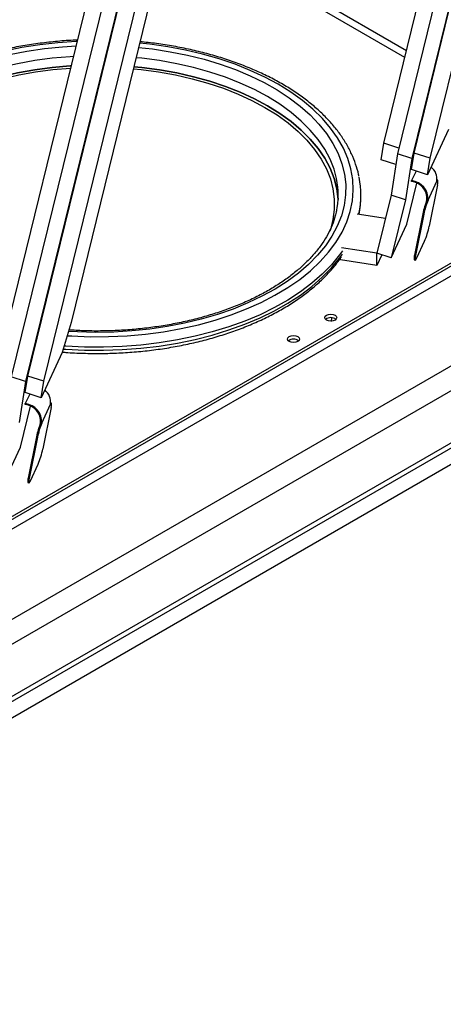
# Model space of a CAD drawing. Units: millimetres. Extents: x 5 to 415, y 5 to 292.
# Drawn here: x 375 to 386, y 215 to 241 of the extents above; entities that cross this region are included whole.
import ezdxf

# ---------------------------------------------------------------- set-up
doc = ezdxf.new("R2010")
doc.units = ezdxf.units.MM

msp = doc.modelspace()

# ---------------------------------------------------------------- linework, layer by layer
at = {"color": 7, "linetype": 'Continuous', "lineweight": 25}
for p, q in [((384.471, 237.711), (386.984, 247.943)), ((387.395, 247.845), (384.838, 237.431)), ((387.774, 247.722), (385.217, 237.309)), ((385.276, 237.45), (387.789, 247.682)), ((385.702, 237.312), (388.215, 247.544)), ((378.687, 243.187), (376.174, 232.954)), ((374.218, 231.792), (376.731, 242.024)), ((377.142, 241.926), (374.585, 231.512)), ((377.521, 241.803), (374.964, 231.39)), ((375.023, 231.531), (377.536, 241.763)), ((375.449, 231.393), (377.962, 241.625)), ((400.82, 238.163), (349.039, 208.27)), ((348.956, 208.087), (400.737, 237.98)), ((386.192, 238.078), (385.633, 236.873)), ((384.402, 237.272), (384.471, 237.711)), ((384.875, 237.58), (384.471, 237.711)), ((400.629, 237.473), (349.258, 207.817)), ((354.306, 216.005), (391.464, 237.456)), ((384.838, 237.431), (384.666, 236.335)), ((385.217, 237.309), (384.838, 237.431)), ((385.207, 237.011), (385.276, 237.45)), ((385.702, 237.312), (385.276, 237.45)), ((384.793, 237.145), (384.402, 237.272)), ((385.217, 237.309), (385.045, 236.212)), ((385.633, 236.873), (385.702, 237.312)), ((385.633, 236.873), (385.207, 237.011)), ((385.33, 236.972), (385.212, 236.718)), ((385.08, 235.561), (385.347, 236.649)), ((385.206, 236.694), (385.212, 236.718)), ((385.647, 236.2), (385.88, 236.702)), ((385.898, 236.61), (385.679, 235.513)), ((385.905, 236.731), (385.885, 236.737)), ((383.864, 236.255), (383.864, 236.337)), ((384.666, 236.335), (384.287, 234.792)), ((385.045, 236.212), (384.666, 236.335)), ((385.045, 236.212), (384.666, 234.669)), ((385.647, 236.2), (385.618, 236.209)), ((384.514, 235.713), (383.762, 235.829)), ((385.507, 235.838), (385.288, 234.74)), ((385.536, 235.83), (385.317, 234.732)), ((385.536, 235.83), (385.507, 235.838)), ((384.666, 234.669), (385.08, 235.561)), ((385.347, 234.665), (385.554, 235.111)), ((384.287, 234.792), (383.348, 234.937)), ((384.287, 234.465), (384.287, 234.792)), ((384.666, 234.669), (384.287, 234.792)), ((383.321, 234.615), (383.321, 234.658)), ((384.287, 234.465), (383.321, 234.615)), ((384.419, 234.749), (384.287, 234.465)), ((385.281, 234.62), (385.31, 234.611)), ((385.288, 234.74), (385.317, 234.732)), ((376.174, 232.954), (375.939, 232.159)), ((383.083, 232.983), (383.094, 233.075)), ((375.939, 232.159), (375.38, 230.954)), ((374.964, 231.39), (374.585, 231.512)), ((374.964, 231.39), (374.792, 230.293)), ((374.954, 231.092), (375.023, 231.531)), ((375.449, 231.393), (375.023, 231.531)), ((375.38, 230.954), (375.449, 231.393)), ((375.38, 230.954), (374.954, 231.092)), ((375.077, 231.053), (374.959, 230.799)), ((374.827, 229.643), (375.094, 230.73)), ((374.953, 230.775), (374.959, 230.799)), ((375.394, 230.281), (375.627, 230.783)), ((375.645, 230.691), (375.426, 229.594)), ((375.652, 230.812), (375.632, 230.818)), ((375.394, 230.281), (375.365, 230.29)), ((375.254, 229.919), (375.035, 228.821)), ((375.283, 229.911), (375.063, 228.813)), ((375.283, 229.911), (375.254, 229.919)), ((374.413, 228.75), (374.827, 229.643)), ((375.094, 228.746), (375.301, 229.192)), ((375.035, 228.821), (375.063, 228.813)), ((375.028, 228.701), (375.057, 228.693))]:
    msp.add_line(p, q, dxfattribs=at)
at = {"color": 8, "linetype": 'Continuous', "lineweight": 25}
for p, q in [((385.075, 240.169), (378.44, 243.999)), ((385.031, 239.99), (378.769, 243.605)), ((349.053, 209.666), (400.82, 239.551)), ((393.513, 238.381), (348.246, 212.249)), ((395.588, 237.183), (349.181, 210.393)), ((353.89, 215.849), (390.369, 236.908)), ((383.81, 235.84), (383.807, 235.823))]:
    msp.add_line(p, q, dxfattribs=at)
at = {"color": 8, "linetype": 'Continuous', "lineweight": 25, "flags": 128}
for points in [[(376.335, 240.414), (376.312, 240.413), (375.824, 240.379), (375.342, 240.326), (374.868, 240.253), (374.404, 240.16), (373.953, 240.048), (373.517, 239.917), (373.098, 239.769), (372.7, 239.604), (372.323, 239.422), (372.121, 239.313)], [(372.175, 239.181), (372.489, 239.353), (372.862, 239.53), (373.255, 239.69), (373.669, 239.834), (374.099, 239.96), (374.543, 240.067), (375.001, 240.155), (375.468, 240.224), (375.942, 240.273), (376.306, 240.297)], [(376.07, 232.601), (376.189, 232.594), (376.679, 232.576), (377.17, 232.579), (377.66, 232.602), (378.145, 232.645), (378.624, 232.708), (379.093, 232.791), (379.551, 232.894), (379.994, 233.015), (380.422, 233.155), (380.831, 233.312), (381.219, 233.485), (381.584, 233.675), (381.925, 233.879), (382.24, 234.096), (382.526, 234.327), (382.783, 234.568), (383.009, 234.82), (383.203, 235.08), (383.364, 235.348), (383.491, 235.622), (383.584, 235.9), (383.641, 236.181), (383.663, 236.465), (383.65, 236.748), (383.601, 237.03), (383.518, 237.309), (383.399, 237.584), (383.246, 237.854), (383.061, 238.116), (382.842, 238.37), (382.593, 238.614), (382.314, 238.847), (382.006, 239.068), (381.672, 239.276), (381.312, 239.469), (380.93, 239.646), (380.526, 239.808), (380.103, 239.952), (379.663, 240.078), (379.209, 240.185), (378.742, 240.273), (378.265, 240.341), (377.995, 240.371)], [(377.967, 240.257), (378.338, 240.214), (378.803, 240.142), (379.259, 240.05), (379.701, 239.94), (380.129, 239.811), (380.539, 239.665), (380.929, 239.502), (381.298, 239.322), (381.643, 239.128), (381.962, 238.919), (382.255, 238.698), (382.518, 238.465), (382.752, 238.222), (382.953, 237.969), (383.123, 237.708), (383.259, 237.441), (383.361, 237.169), (383.428, 236.894), (383.461, 236.616), (383.458, 236.338), (383.419, 236.06), (383.346, 235.785), (383.239, 235.514), (383.097, 235.248), (382.922, 234.989), (382.715, 234.737), (382.476, 234.495), (382.208, 234.264), (381.911, 234.045), (381.587, 233.839), (381.238, 233.647), (380.865, 233.47), (380.472, 233.31), (380.059, 233.166), (379.629, 233.04), (379.184, 232.933), (378.727, 232.845), (378.259, 232.776), (377.785, 232.727), (377.305, 232.699), (376.823, 232.69), (376.342, 232.702), (376.103, 232.715)], [(376.237, 240.014), (376.147, 240.008), (375.674, 239.967), (375.207, 239.906), (374.75, 239.824), (374.304, 239.723), (373.873, 239.603), (373.459, 239.465), (373.063, 239.309), (372.689, 239.137), (372.338, 238.949), (372.266, 238.907)], [(383.219, 236.774), (383.152, 237.024), (383.046, 237.293), (382.904, 237.557), (382.73, 237.814), (382.522, 238.063), (382.283, 238.302), (382.013, 238.531), (381.715, 238.747), (381.389, 238.949), (381.038, 239.137), (380.664, 239.309), (380.269, 239.465), (379.854, 239.603), (379.423, 239.723), (378.977, 239.824), (378.52, 239.906), (378.053, 239.967), (377.9, 239.983)], [(375.966, 232.247), (376.033, 232.243), (376.531, 232.219), (377.03, 232.215), (377.529, 232.232), (378.024, 232.27), (378.514, 232.328), (378.995, 232.406), (379.465, 232.504), (379.922, 232.62), (380.364, 232.755), (380.787, 232.909), (381.191, 233.079), (381.572, 233.265), (381.93, 233.466), (382.261, 233.682), (382.566, 233.911), (382.841, 234.152), (383.085, 234.403), (383.298, 234.664), (383.374, 234.77)], [(383.374, 234.852), (383.298, 234.746), (383.085, 234.485), (382.841, 234.234), (382.566, 233.993), (382.261, 233.764), (381.93, 233.548), (381.572, 233.347), (381.191, 233.16), (380.787, 232.99), (380.364, 232.837), (379.922, 232.702), (379.465, 232.585), (378.995, 232.488), (378.514, 232.41), (378.024, 232.352), (377.529, 232.314), (377.03, 232.297), (376.531, 232.3), (376.033, 232.324), (375.989, 232.327)]]:
    msp.add_lwpolyline(points, dxfattribs=at)
at = {"color": 7, "linetype": 'Continuous', "lineweight": 25, "flags": 128}
for points in [[(376.176, 239.765), (376.147, 239.763), (375.674, 239.722), (375.207, 239.661), (374.75, 239.579), (374.304, 239.478), (373.873, 239.358), (373.459, 239.22), (373.063, 239.064), (372.689, 238.892), (372.338, 238.704), (372.317, 238.692)], [(372.317, 238.692), (372.338, 238.704), (372.689, 238.892), (373.063, 239.064), (373.459, 239.22), (373.873, 239.358), (374.304, 239.478), (374.75, 239.579), (375.207, 239.661), (375.674, 239.722), (376.147, 239.763), (376.176, 239.765)], [(383.26, 236.214), (383.259, 236.23), (383.223, 236.505), (383.152, 236.779), (383.046, 237.048), (382.904, 237.312), (382.73, 237.569), (382.522, 237.818), (382.283, 238.057), (382.013, 238.286), (381.715, 238.502), (381.389, 238.704), (381.038, 238.892), (380.664, 239.064), (380.269, 239.22), (379.854, 239.358), (379.423, 239.478), (378.977, 239.579), (378.52, 239.661), (378.053, 239.722), (377.841, 239.743)], [(377.841, 239.743), (378.053, 239.722), (378.52, 239.661), (378.977, 239.579), (379.423, 239.478), (379.854, 239.358), (380.269, 239.22), (380.664, 239.064), (381.038, 238.892), (381.389, 238.704), (381.715, 238.502), (382.013, 238.286), (382.283, 238.057), (382.522, 237.818), (382.73, 237.569), (382.904, 237.312), (383.046, 237.048), (383.152, 236.779), (383.223, 236.505), (383.259, 236.23), (383.26, 236.214)], [(372.331, 238.617), (372.409, 238.663), (372.754, 238.848), (373.123, 239.018), (373.512, 239.171), (373.92, 239.307), (374.344, 239.425), (374.783, 239.524), (375.233, 239.604), (375.692, 239.665), (376.158, 239.706), (376.161, 239.706)], [(377.827, 239.686), (378.035, 239.665), (378.494, 239.604), (378.944, 239.524), (379.383, 239.425), (379.807, 239.307), (380.215, 239.171), (380.605, 239.018), (380.973, 238.848), (381.318, 238.663), (381.639, 238.464), (381.933, 238.251), (382.198, 238.026), (382.434, 237.791), (382.638, 237.546), (382.81, 237.293), (382.949, 237.033), (383.054, 236.768), (383.124, 236.499), (383.159, 236.227), (383.159, 235.955), (383.124, 235.684), (383.054, 235.415), (383.041, 235.378)], [(385.898, 236.61), (385.905, 236.649), (385.91, 236.681), (385.911, 236.705), (385.91, 236.722), (385.906, 236.73), (385.9, 236.73), (385.891, 236.72), (385.88, 236.702)], [(383.823, 235.82), (383.856, 236.063), (383.864, 236.255)], [(385.317, 234.732), (385.309, 234.69), (385.305, 234.655), (385.304, 234.63), (385.306, 234.615), (385.312, 234.611), (385.321, 234.619), (385.333, 234.637), (385.347, 234.665)], [(383.178, 233.149), (383.213, 233.119), (383.225, 233.083), (383.213, 233.048), (383.178, 233.018), (383.126, 232.998), (383.065, 232.991), (383.004, 232.998), (382.952, 233.018), (382.917, 233.048), (382.905, 233.083), (382.917, 233.119), (382.952, 233.149), (383.004, 233.169), (383.065, 233.176), (383.126, 233.169), (383.178, 233.149)], [(381.962, 232.447), (381.927, 232.476), (381.915, 232.512), (381.927, 232.547), (381.962, 232.577), (382.014, 232.597), (382.075, 232.604), (382.136, 232.597), (382.188, 232.577), (382.223, 232.547), (382.235, 232.512), (382.223, 232.476), (382.188, 232.447), (382.136, 232.427), (382.075, 232.419), (382.014, 232.427), (381.962, 232.447)], [(375.645, 230.691), (375.652, 230.73), (375.657, 230.762), (375.658, 230.786), (375.657, 230.803), (375.653, 230.811), (375.647, 230.811), (375.638, 230.801), (375.627, 230.783)], [(375.063, 228.813), (375.056, 228.771), (375.051, 228.736), (375.051, 228.711), (375.053, 228.696), (375.059, 228.692), (375.068, 228.7), (375.08, 228.718), (375.094, 228.746)]]:
    msp.add_lwpolyline(points, dxfattribs=at)
at = {"color": 7, "linetype": 'Continuous', "lineweight": 25}
for centre, radius, start, end in [((385.466, 236.756), 0.418, 352.5813, 50.8572), ((381.106, 236.337), 2.157, 347.9921, 11.6919), ((381.504, 236.337), 2.36, 347.8384, 11.5788), ((385.158, 236.236), 0.461, 356.572, 84.0521), ((385.157, 236.23), 0.491, 356.5148, 83.5691), ((387.702, 235.383), 2.241, 158.3856, 168.2882), ((387.73, 235.375), 2.241, 158.3856, 168.2882), ((383.618, 235.931), 2.103, 337.0414, 348.518), ((385.478, 234.669), 0.203, 159.4948, 194.071), ((383.065, 232.862), 0.219, 51.7984, 128.2016), ((382.075, 232.29), 0.219, 51.7984, 128.2016), ((375.213, 230.837), 0.418, 352.5813, 50.8572), ((374.905, 230.317), 0.461, 356.572, 84.0521), ((374.904, 230.311), 0.491, 356.5148, 83.5691), ((377.449, 229.464), 2.241, 158.3856, 168.2882), ((377.477, 229.456), 2.241, 158.3856, 168.2882), ((373.364, 230.012), 2.103, 337.0414, 348.518), ((375.225, 228.75), 0.203, 159.4948, 194.071)]:
    msp.add_arc(centre, radius, start, end, dxfattribs=at)
for points, knots in [([(376.344, 240.449), (376.264, 240.446), (376.028, 240.437), (375.639, 240.402), (375.179, 240.345), (374.726, 240.27), (374.283, 240.177), (373.851, 240.067), (373.433, 239.94), (373.03, 239.797), (372.644, 239.638), (372.332, 239.493), (372.157, 239.395), (372.096, 239.361)], [0, 0, 0, 0, 0.050593, 0.150054, 0.24953, 0.349031, 0.448564, 0.548136, 0.647753, 0.747422, 0.847148, 0.946932, 1, 1, 1, 1]), ([(383.811, 236.837), (383.808, 236.852), (383.791, 236.959), (383.729, 237.157), (383.623, 237.428), (383.484, 237.694), (383.315, 237.954), (383.117, 238.207), (382.89, 238.451), (382.635, 238.686), (382.354, 238.91), (382.048, 239.122), (381.719, 239.321), (381.367, 239.506), (380.996, 239.676), (380.606, 239.832), (380.199, 239.971), (379.777, 240.094), (379.342, 240.201), (378.897, 240.289), (378.45, 240.36), (378.15, 240.392), (378.004, 240.407)], [0, 0, 0, 0, 0.0083214, 0.0595415, 0.1109295, 0.1625473, 0.214418, 0.2665301, 0.3188475, 0.3713225, 0.4239067, 0.4765576, 0.5292418, 0.581933, 0.6346134, 0.6872752, 0.7399146, 0.7925307, 0.8451244, 0.897698, 0.9502544, 1, 1, 1, 1]), ([(383.215, 235.916), (383.206, 235.871), (383.181, 235.743), (383.105, 235.534), (382.99, 235.29), (382.844, 235.052), (382.669, 234.82), (382.466, 234.596), (382.236, 234.38), (381.98, 234.173), (381.698, 233.976), (381.393, 233.79), (381.066, 233.617), (380.717, 233.457), (380.349, 233.311), (379.964, 233.179), (379.564, 233.064), (379.15, 232.964), (378.724, 232.881), (378.289, 232.815), (377.847, 232.767), (377.4, 232.736), (376.951, 232.724), (376.521, 232.728), (376.243, 232.745), (376.114, 232.753)], [0, 0, 0, 0, 0.024763, 0.070489, 0.115915, 0.161031, 0.20588, 0.250525, 0.29503, 0.33945, 0.383823, 0.428181, 0.472537, 0.516905, 0.561291, 0.6057, 0.650132, 0.694586, 0.73906, 0.783551, 0.828056, 0.872571, 0.917093, 0.961618, 1, 1, 1, 1]), ([(375.93, 232.168), (375.963, 232.165), (376.152, 232.147), (376.499, 232.133), (376.969, 232.127), (377.439, 232.14), (377.907, 232.172), (378.369, 232.222), (378.825, 232.29), (379.272, 232.376), (379.709, 232.479), (380.132, 232.6), (380.542, 232.737), (380.935, 232.89), (381.309, 233.058), (381.664, 233.241), (381.998, 233.438), (382.308, 233.648), (382.594, 233.871), (382.854, 234.105), (383.085, 234.35), (383.251, 234.549), (383.328, 234.668), (383.348, 234.699)], [0, 0, 0, 0, 0.011154, 0.062144, 0.113129, 0.164115, 0.215104, 0.2661, 0.317107, 0.368129, 0.419169, 0.470231, 0.521319, 0.572435, 0.623581, 0.674756, 0.725957, 0.777178, 0.828404, 0.879609, 0.93076, 0.981816, 1, 1, 1, 1])]:
    msp.add_open_spline(points, degree=3, knots=knots, dxfattribs=at)

doc.saveas('drawing.dxf')
